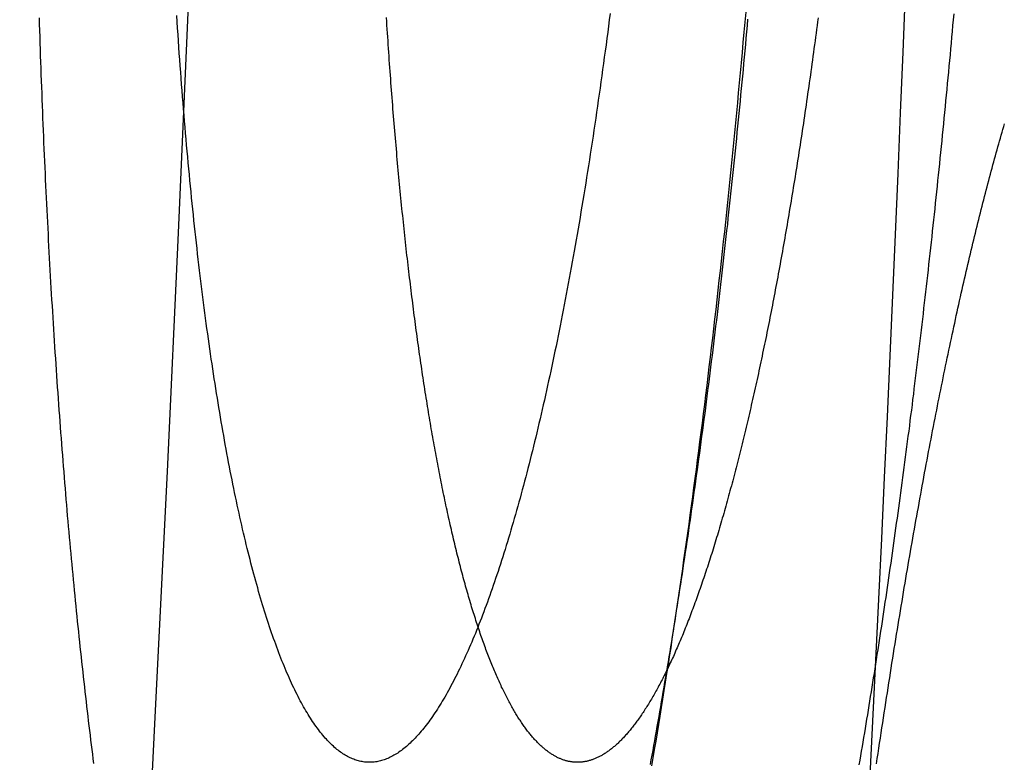
# Model space of a CAD drawing. Extents: x -59 to 290, y -218 to 1000.
# Drawn here: x 68 to 70, y -169 to -167 of the extents above; entities that cross this region are included whole.
import ezdxf

# ---------------------------------------------------------------- set-up
doc = ezdxf.new("R2010")
doc.units = 0
doc.header["$LTSCALE"] = 50
doc.linetypes.add('VERDECKT', pattern=[0.375, 0.25, -0.125])
doc.layers.get('0').update_dxf_attribs({"linetype": 'CONTINUOUS'})
doc.layers.add('STEMPEL', color=3, linetype='CONTINUOUS')

# ---------------------------------------------------------------- blocks, each defined once
blk = doc.blocks.new('A$CA408CCC1')
at = {"color": 1}
for points in [[(70.1625, -8.11064, 0), (70.1567, -8.25357, 0), (70.1507, -8.39656, 0), (70.1447, -8.53961, 0), (70.1386, -8.68272, 0), (70.1323, -8.82588, 0), (70.126, -8.96909, 0), (70.1195, -9.11237, 0), (70.113, -9.25569, 0), (70.1063, -9.39908, 0), (70.0995, -9.54252, 0), (70.0927, -9.68601, 0), (70.0857, -9.82956, 0), (70.0786, -9.97316, 0)], [(69.5656, -9.93524, 0), (69.5689, -9.91582, 0), (69.5722, -9.89633, 0), (69.5755, -9.87677, 0), (69.5787, -9.85714, 0), (69.582, -9.83744, 0), (69.5852, -9.81767, 0), (69.5884, -9.79782, 0), (69.5916, -9.77791, 0), (69.5949, -9.75792, 0), (69.598, -9.73787, 0), (69.6012, -9.71775, 0), (69.6044, -9.69756, 0), (69.6075, -9.6773, 0), (69.6107, -9.65697, 0), (69.6138, -9.63657, 0), (69.6169, -9.61611, 0), (69.62, -9.59558, 0), (69.6231, -9.57498, 0), (69.6261, -9.55431, 0), (69.6292, -9.53358, 0), (69.6322, -9.51279, 0), (69.6352, -9.49192, 0), (69.6383, -9.47099, 0), (69.6412, -9.45, 0), (69.6442, -9.42894, 0), (69.6472, -9.40782, 0), (69.6502, -9.38663, 0), (69.6531, -9.36538, 0), (69.656, -9.34407, 0), (69.6589, -9.32269, 0), (69.6618, -9.30125, 0), (69.6647, -9.27975, 0), (69.6676, -9.25818, 0), (69.6705, -9.23655, 0), (69.6733, -9.21487, 0), (69.6761, -9.19312, 0), (69.6789, -9.17131, 0), (69.6817, -9.14943, 0), (69.6845, -9.1275, 0), (69.6873, -9.10551, 0), (69.69, -9.08346, 0), (69.6928, -9.06135, 0), (69.6955, -9.03918, 0), (69.6982, -9.01695, 0), (69.7009, -8.99466, 0), (69.7036, -8.97232, 0), (69.7063, -8.94991, 0), (69.7089, -8.92745, 0), (69.7115, -8.90494, 0), (69.7142, -8.88236, 0), (69.7168, -8.85973, 0), (69.7194, -8.83704, 0), (69.7219, -8.8143, 0), (69.7245, -8.7915, 0), (69.727, -8.76865, 0), (69.7296, -8.74574, 0), (69.7321, -8.72278, 0), (69.7346, -8.69976, 0), (69.7371, -8.67669, 0), (69.7395, -8.65357, 0), (69.742, -8.63041, 0), (69.7444, -8.6072, 0), (69.7468, -8.58395, 0), (69.7492, -8.56067, 0), (69.7516, -8.53734, 0), (69.754, -8.51396, 0), (69.7563, -8.49055, 0), (69.7586, -8.4671, 0), (69.7609, -8.44361, 0), (69.7632, -8.42007, 0), (69.7655, -8.3965, 0), (69.7678, -8.37289, 0), (69.77, -8.34924, 0), (69.7723, -8.32555, 0), (69.7745, -8.30183, 0), (69.7767, -8.27807, 0), (69.7788, -8.25427, 0), (69.781, -8.23043, 0), (69.7831, -8.20656, 0), (69.7853, -8.18265, 0), (69.7874, -8.15871, 0)], [(70.0542, -9.93239, 0), (70.0561, -9.92176, 0), (70.0579, -9.91111, 0), (70.0597, -9.90045, 0), (70.0615, -9.88978, 0), (70.0633, -9.87909, 0), (70.0651, -9.86839, 0), (70.0669, -9.85768, 0), (70.0687, -9.84695, 0), (70.0705, -9.83622, 0), (70.0722, -9.82546, 0), (70.074, -9.8147, 0), (70.0758, -9.80392, 0), (70.0775, -9.79313, 0), (70.0793, -9.78233, 0), (70.081, -9.77152, 0), (70.0828, -9.76069, 0), (70.0845, -9.74985, 0), (70.0863, -9.73897, 0), (70.088, -9.72807, 0), (70.0897, -9.71713, 0), (70.0915, -9.70616, 0), (70.0932, -9.69516, 0), (70.0949, -9.68413, 0), (70.0967, -9.67307, 0), (70.0984, -9.66198, 0), (70.1001, -9.65087, 0), (70.1018, -9.63972, 0), (70.1035, -9.62854, 0), (70.1053, -9.61733, 0), (70.107, -9.60609, 0), (70.1087, -9.59483, 0), (70.1104, -9.58353, 0), (70.1121, -9.57221, 0), (70.1138, -9.56085, 0), (70.1155, -9.54947, 0), (70.1172, -9.53806, 0), (70.1189, -9.52662, 0), (70.1205, -9.51515, 0), (70.1222, -9.50365, 0), (70.1239, -9.49213, 0), (70.1256, -9.48057, 0), (70.1273, -9.46899, 0), (70.1289, -9.45738, 0), (70.1306, -9.44575, 0), (70.1323, -9.43408, 0), (70.1339, -9.42239, 0), (70.1356, -9.41067, 0), (70.1373, -9.39892, 0), (70.1389, -9.38715, 0), (70.1406, -9.37535, 0), (70.1422, -9.36352, 0), (70.1439, -9.35167, 0), (70.1455, -9.33978, 0), (70.1471, -9.32788, 0), (70.1488, -9.31594, 0), (70.1504, -9.30398, 0), (70.152, -9.292, 0), (70.1537, -9.27998, 0), (70.1553, -9.26794, 0), (70.1569, -9.25588, 0), (70.1585, -9.24379, 0), (70.1601, -9.23167, 0), (70.1617, -9.21953, 0), (70.1633, -9.20736, 0), (70.1649, -9.19517, 0), (70.1665, -9.18295, 0), (70.1681, -9.17071, 0), (70.1697, -9.15844, 0), (70.1713, -9.14615, 0), (70.1729, -9.13384, 0), (70.1744, -9.12149, 0), (70.176, -9.10913, 0), (70.1776, -9.09674, 0), (70.1792, -9.08433, 0), (70.1807, -9.07189, 0), (70.1823, -9.05943, 0), (70.1838, -9.04694, 0), (70.1854, -9.03443, 0), (70.1869, -9.0219, 0), (70.1885, -9.00934, 0), (70.19, -8.99676, 0), (70.1915, -8.98416, 0), (70.1931, -8.97153, 0), (70.1946, -8.95888, 0), (70.1961, -8.94621, 0), (70.1976, -8.93352, 0), (70.1991, -8.9208, 0), (70.2006, -8.90806, 0), (70.2021, -8.8953, 0), (70.2036, -8.88251, 0), (70.2051, -8.8697, 0), (70.2066, -8.85688, 0), (70.2081, -8.84403, 0), (70.2096, -8.83115, 0), (70.2111, -8.81826, 0), (70.2125, -8.80534, 0), (70.214, -8.79241, 0), (70.2155, -8.77945, 0), (70.2169, -8.76647, 0), (70.2184, -8.75347, 0), (70.2198, -8.74045, 0), (70.2213, -8.72741, 0), (70.2227, -8.71435, 0), (70.2241, -8.70127, 0), (70.2256, -8.68817, 0), (70.227, -8.67505, 0), (70.2284, -8.66191, 0), (70.2298, -8.64875, 0), (70.2312, -8.63557, 0), (70.2326, -8.62237, 0), (70.234, -8.60915, 0), (70.2354, -8.59592, 0), (70.2368, -8.58266, 0), (70.2382, -8.56939, 0), (70.2396, -8.5561, 0), (70.241, -8.54279, 0), (70.2423, -8.52946, 0), (70.2437, -8.51611, 0), (70.2451, -8.50275, 0), (70.2464, -8.48937, 0), (70.2478, -8.47597, 0), (70.2491, -8.46255, 0), (70.2505, -8.44912, 0), (70.2518, -8.43567, 0), (70.2531, -8.4222, 0), (70.2545, -8.40871, 0), (70.2558, -8.39521, 0), (70.2571, -8.3817, 0), (70.2584, -8.36816, 0), (70.2597, -8.35461, 0), (70.261, -8.34105, 0), (70.2623, -8.32747, 0), (70.2636, -8.31387, 0), (70.2649, -8.30026, 0), (70.2661, -8.28663, 0), (70.2674, -8.27299, 0), (70.2687, -8.25933, 0), (70.27, -8.24566, 0), (70.2712, -8.23197, 0), (70.2725, -8.21827, 0), (70.2737, -8.20455, 0), (70.2749, -8.19082, 0), (70.2762, -8.17708, 0), (70.2774, -8.16332, 0)], [(69.4672, -8.16195, 0), (69.4653, -8.17685, 0), (69.4634, -8.1917, 0), (69.4615, -8.20651, 0), (69.4595, -8.22127, 0), (69.4576, -8.236, 0), (69.4556, -8.25067, 0), (69.4536, -8.26531, 0), (69.4516, -8.2799, 0), (69.4496, -8.29445, 0), (69.4476, -8.30895, 0), (69.4456, -8.32341, 0), (69.4436, -8.33782, 0), (69.4415, -8.35219, 0), (69.4395, -8.36651, 0), (69.4374, -8.38079, 0), (69.4354, -8.39502, 0), (69.4333, -8.4092, 0), (69.4312, -8.42334, 0), (69.4291, -8.43743, 0), (69.427, -8.45147, 0), (69.4249, -8.46547, 0), (69.4227, -8.47942, 0), (69.4206, -8.49332, 0), (69.4184, -8.50717, 0), (69.4163, -8.52097, 0), (69.4141, -8.53473, 0), (69.4119, -8.54843, 0), (69.4097, -8.56209, 0), (69.4075, -8.57569, 0), (69.4053, -8.58925, 0), (69.4031, -8.60276, 0), (69.4009, -8.61621, 0), (69.3986, -8.62962, 0), (69.3964, -8.64297, 0), (69.3941, -8.65627, 0), (69.3918, -8.66951, 0), (69.3896, -8.68269, 0), (69.3873, -8.69581, 0), (69.385, -8.70888, 0), (69.3827, -8.72189, 0), (69.3804, -8.73484, 0), (69.3781, -8.74773, 0), (69.3757, -8.76057, 0), (69.3734, -8.77334, 0), (69.371, -8.78606, 0), (69.3687, -8.79872, 0), (69.3663, -8.81132, 0), (69.364, -8.82385, 0), (69.3616, -8.83633, 0), (69.3592, -8.84875, 0), (69.3568, -8.86111, 0), (69.3544, -8.87341, 0), (69.352, -8.88565, 0), (69.3496, -8.89783, 0), (69.3472, -8.90995, 0), (69.3447, -8.92201, 0), (69.3423, -8.934, 0), (69.3398, -8.94594, 0), (69.3374, -8.95781, 0), (69.3349, -8.96962, 0), (69.3324, -8.98137, 0), (69.33, -8.99306, 0), (69.3275, -9.00469, 0), (69.325, -9.01625, 0), (69.3225, -9.02775, 0), (69.32, -9.03918, 0), (69.3175, -9.05056, 0), (69.3149, -9.06187, 0), (69.3124, -9.07311, 0), (69.3099, -9.0843, 0), (69.3073, -9.09542, 0), (69.3048, -9.10647, 0), (69.3022, -9.11746, 0), (69.2997, -9.12839, 0), (69.2971, -9.13925, 0), (69.2945, -9.15005, 0), (69.2919, -9.16078, 0), (69.2893, -9.17144, 0), (69.2867, -9.18205, 0), (69.2841, -9.19258, 0), (69.2815, -9.20305, 0), (69.2789, -9.21345, 0), (69.2763, -9.22379, 0), (69.2736, -9.23406, 0), (69.271, -9.24426, 0), (69.2684, -9.2544, 0), (69.2657, -9.26447, 0), (69.263, -9.27447, 0), (69.2604, -9.28441, 0), (69.2577, -9.29427, 0), (69.255, -9.30407, 0), (69.2524, -9.3138, 0), (69.2497, -9.32347, 0), (69.247, -9.33306, 0), (69.2443, -9.34258, 0), (69.2416, -9.35204, 0), (69.2389, -9.36142, 0), (69.2361, -9.37072, 0), (69.2334, -9.37996, 0), (69.2307, -9.38912, 0), (69.228, -9.39821, 0), (69.2252, -9.40723, 0), (69.2225, -9.41618, 0), (69.2198, -9.42505, 0), (69.217, -9.43385, 0), (69.2143, -9.44258, 0), (69.2115, -9.45123, 0), (69.2087, -9.45981, 0), (69.206, -9.46832, 0), (69.2032, -9.47675, 0), (69.2004, -9.48511, 0), (69.1976, -9.4934, 0), (69.1949, -9.50161, 0), (69.1921, -9.50975, 0), (69.1893, -9.51781, 0), (69.1865, -9.5258, 0), (69.1837, -9.53372, 0), (69.1809, -9.54156, 0), (69.1781, -9.54933, 0), (69.1753, -9.55702, 0), (69.1725, -9.56463, 0), (69.1696, -9.57217, 0), (69.1668, -9.57964, 0), (69.164, -9.58703, 0), (69.1612, -9.59434, 0), (69.1583, -9.60158, 0), (69.1555, -9.60875, 0), (69.1526, -9.61583, 0), (69.1498, -9.62285, 0), (69.1469, -9.62978, 0), (69.1441, -9.63664, 0), (69.1412, -9.64342, 0), (69.1384, -9.65013, 0), (69.1355, -9.65676, 0), (69.1327, -9.66331, 0), (69.1298, -9.66979, 0), (69.1269, -9.67618, 0), (69.124, -9.68251, 0), (69.1212, -9.68875, 0), (69.1183, -9.69492, 0), (69.1154, -9.701, 0), (69.1125, -9.70702, 0), (69.1096, -9.71295, 0), (69.1068, -9.7188, 0), (69.1039, -9.72458, 0), (69.101, -9.73027, 0), (69.0981, -9.73589, 0), (69.0952, -9.74142, 0), (69.0923, -9.74688, 0), (69.0894, -9.75225, 0), (69.0865, -9.75755, 0), (69.0836, -9.76276, 0), (69.0807, -9.7679, 0), (69.0778, -9.77295, 0), (69.0749, -9.77792, 0), (69.072, -9.78282, 0), (69.069, -9.78763, 0), (69.0661, -9.79236, 0), (69.0632, -9.79702, 0), (69.0603, -9.80159, 0), (69.0574, -9.80608, 0), (69.0545, -9.81049, 0), (69.0516, -9.81482, 0), (69.0486, -9.81907, 0), (69.0457, -9.82323, 0), (69.0428, -9.82732, 0), (69.0399, -9.83132, 0), (69.037, -9.83525, 0), (69.0341, -9.83909, 0), (69.0311, -9.84285, 0), (69.0282, -9.84653, 0), (69.0253, -9.85013, 0), (69.0224, -9.85364, 0), (69.0194, -9.85708, 0), (69.0165, -9.86043, 0), (69.0136, -9.8637, 0), (69.0107, -9.86689, 0), (69.0078, -9.87, 0), (69.0048, -9.87302, 0), (69.0019, -9.87597, 0), (68.999, -9.87883, 0), (68.9961, -9.88161, 0), (68.9931, -9.88431, 0), (68.9902, -9.88692, 0), (68.9873, -9.88945, 0), (68.9844, -9.8919, 0), (68.9815, -9.89427, 0), (68.9785, -9.89655, 0), (68.9756, -9.89876, 0), (68.9727, -9.90088, 0), (68.9698, -9.90291, 0), (68.9669, -9.90487, 0), (68.9639, -9.90674, 0), (68.961, -9.90852, 0), (68.9581, -9.91023, 0), (68.9552, -9.91185, 0), (68.9523, -9.91339, 0), (68.9494, -9.91484, 0), (68.9465, -9.91621, 0), (68.9436, -9.9175, 0), (68.9406, -9.9187, 0), (68.9377, -9.91982, 0), (68.9348, -9.92085, 0), (68.9319, -9.92181, 0), (68.9291, -9.92267, 0), (68.9262, -9.92346, 0), (68.9233, -9.92416, 0), (68.9204, -9.92478, 0), (68.9175, -9.92532, 0), (68.9146, -9.92577, 0), (68.9117, -9.92614, 0), (68.9088, -9.92642, 0), (68.906, -9.92662, 0), (68.9031, -9.92674, 0), (68.9002, -9.92677, 0), (68.8973, -9.92672, 0), (68.8945, -9.92659, 0), (68.8916, -9.92638, 0), (68.8888, -9.92608, 0), (68.8859, -9.9257, 0), (68.883, -9.92523, 0), (68.8802, -9.92468, 0), (68.8773, -9.92405, 0), (68.8745, -9.92333, 0), (68.8717, -9.92253, 0), (68.8688, -9.92165, 0), (68.866, -9.92068, 0), (68.8632, -9.91963, 0), (68.8603, -9.9185, 0), (68.8575, -9.91729, 0), (68.8547, -9.91599, 0), (68.8519, -9.9146, 0), (68.849, -9.91314, 0), (68.8462, -9.91159, 0), (68.8434, -9.90996, 0), (68.8406, -9.90824, 0), (68.8378, -9.90644, 0), (68.835, -9.90456, 0), (68.8322, -9.9026, 0), (68.8294, -9.90055, 0), (68.8267, -9.89842, 0), (68.8239, -9.8962, 0), (68.8211, -9.8939, 0), (68.8183, -9.89152, 0), (68.8156, -9.88906, 0), (68.8128, -9.88651, 0), (68.81, -9.88388, 0), (68.8073, -9.88116, 0), (68.8045, -9.87837, 0), (68.8018, -9.87549, 0), (68.799, -9.87252, 0), (68.7963, -9.86948, 0), (68.7936, -9.86635, 0), (68.7909, -9.86313, 0), (68.7881, -9.85984, 0), (68.7854, -9.85646, 0), (68.7827, -9.853, 0), (68.78, -9.84945, 0), (68.7773, -9.84583, 0), (68.7746, -9.84212, 0), (68.7719, -9.83833, 0), (68.7692, -9.83446, 0), (68.7666, -9.83051, 0), (68.7639, -9.82648, 0), (68.7612, -9.82237, 0), (68.7586, -9.81818, 0), (68.7559, -9.8139, 0), (68.7533, -9.80955, 0), (68.7506, -9.80511, 0), (68.748, -9.8006, 0), (68.7454, -9.796, 0), (68.7428, -9.79133, 0), (68.7401, -9.78657, 0), (68.7375, -9.78173, 0), (68.7349, -9.77682, 0), (68.7323, -9.77182, 0), (68.7298, -9.76675, 0), (68.7272, -9.76159, 0), (68.7246, -9.75636, 0), (68.7221, -9.75105, 0), (68.7195, -9.74566, 0), (68.7169, -9.74018, 0), (68.7144, -9.73463, 0), (68.7119, -9.729, 0), (68.7093, -9.7233, 0), (68.7068, -9.71751, 0), (68.7043, -9.71164, 0), (68.7018, -9.7057, 0), (68.6993, -9.69968, 0), (68.6968, -9.69358, 0), (68.6943, -9.6874, 0), (68.6919, -9.68114, 0), (68.6894, -9.67481, 0), (68.6869, -9.6684, 0), (68.6845, -9.66191, 0), (68.682, -9.65534, 0), (68.6796, -9.64869, 0), (68.6772, -9.64197, 0), (68.6747, -9.63517, 0), (68.6723, -9.62829, 0), (68.6699, -9.62134, 0), (68.6675, -9.61431, 0), (68.6651, -9.6072, 0), (68.6627, -9.60002, 0), (68.6604, -9.59275, 0), (68.658, -9.58542, 0), (68.6556, -9.578, 0), (68.6533, -9.57051, 0), (68.651, -9.56294, 0), (68.6486, -9.5553, 0), (68.6463, -9.54758, 0), (68.644, -9.53979, 0), (68.6417, -9.53192, 0), (68.6394, -9.52397, 0), (68.6371, -9.51595, 0), (68.6348, -9.50785, 0), (68.6325, -9.49968, 0), (68.6303, -9.49143, 0), (68.628, -9.48311, 0), (68.6258, -9.47471, 0), (68.6235, -9.46623, 0), (68.6213, -9.45769, 0), (68.6191, -9.44906, 0), (68.6169, -9.44036, 0), (68.6147, -9.43159, 0), (68.6125, -9.42275, 0), (68.6103, -9.41382, 0), (68.6081, -9.40483, 0), (68.606, -9.39576, 0), (68.6038, -9.38662, 0), (68.6016, -9.3774, 0), (68.5995, -9.36811, 0), (68.5974, -9.35874, 0), (68.5953, -9.34931, 0), (68.5932, -9.33979, 0), (68.5911, -9.33021, 0), (68.589, -9.32055, 0), (68.5869, -9.31082, 0), (68.5848, -9.30102, 0), (68.5828, -9.29115, 0), (68.5807, -9.28122, 0), (68.5787, -9.27122, 0), (68.5766, -9.26115, 0), (68.5746, -9.25101, 0), (68.5726, -9.24081, 0), (68.5706, -9.23053, 0), (68.5686, -9.2202, 0), (68.5667, -9.20979, 0), (68.5647, -9.19932, 0), (68.5628, -9.18879, 0), (68.5608, -9.17819, 0), (68.5589, -9.16752, 0), (68.557, -9.15679, 0), (68.5551, -9.14599, 0), (68.5532, -9.13513, 0), (68.5513, -9.1242, 0), (68.5494, -9.11321, 0), (68.5476, -9.10216, 0), (68.5457, -9.09104, 0), (68.5439, -9.07986, 0), (68.5421, -9.06861, 0), (68.5402, -9.0573, 0), (68.5384, -9.04593, 0), (68.5366, -9.03449, 0), (68.5349, -9.023, 0), (68.5331, -9.01144, 0), (68.5313, -8.99981, 0), (68.5296, -8.98813, 0), (68.5279, -8.97638, 0), (68.5261, -8.96457, 0), (68.5244, -8.9527, 0), (68.5227, -8.94077, 0), (68.521, -8.92878, 0), (68.5194, -8.91673, 0), (68.5177, -8.90461, 0), (68.5161, -8.89244, 0), (68.5144, -8.88021, 0), (68.5128, -8.86791, 0), (68.5112, -8.85556, 0), (68.5096, -8.84315, 0), (68.508, -8.83068, 0), (68.5064, -8.81814, 0), (68.5048, -8.80555, 0), (68.5033, -8.79291, 0), (68.5017, -8.7802, 0), (68.5002, -8.76743, 0), (68.4987, -8.75461, 0), (68.4972, -8.74173, 0), (68.4957, -8.72879, 0), (68.4942, -8.71579, 0), (68.4927, -8.70274, 0), (68.4913, -8.68963, 0), (68.4898, -8.67646, 0), (68.4884, -8.66324, 0), (68.487, -8.64996, 0), (68.4856, -8.63662, 0), (68.4842, -8.62323, 0), (68.4828, -8.60978, 0), (68.4814, -8.59628, 0), (68.4801, -8.58272, 0), (68.4787, -8.56911, 0), (68.4774, -8.55544, 0), (68.4761, -8.54172, 0), (68.4748, -8.52794, 0), (68.4735, -8.51411, 0), (68.4722, -8.50023, 0), (68.4709, -8.48629, 0), (68.4697, -8.47229, 0), (68.4684, -8.45825, 0), (68.4672, -8.44415, 0), (68.466, -8.43, 0), (68.4648, -8.41579, 0), (68.4636, -8.40154, 0), (68.4624, -8.38723, 0), (68.4613, -8.37286, 0), (68.4601, -8.35845, 0), (68.459, -8.34399, 0), (68.4579, -8.32947, 0), (68.4568, -8.31491, 0), (68.4557, -8.30031, 0), (68.4546, -8.28566, 0), (68.4535, -8.27098, 0), (68.4525, -8.25625, 0), (68.4514, -8.24147, 0), (68.4504, -8.22666, 0), (68.4494, -8.21181, 0), (68.4484, -8.19691, 0), (68.4474, -8.18197, 0), (68.4464, -8.16699, 0)], [(69.9571, -8.17234, 0), (69.9559, -8.18149, 0), (69.9547, -8.19063, 0), (69.9535, -8.19974, 0), (69.9523, -8.20884, 0), (69.9511, -8.21792, 0), (69.9499, -8.22697, 0), (69.9487, -8.23601, 0), (69.9475, -8.24503, 0), (69.9463, -8.25403, 0), (69.945, -8.26301, 0), (69.9438, -8.27197, 0), (69.9426, -8.28091, 0), (69.9413, -8.28983, 0), (69.9401, -8.29873, 0), (69.9389, -8.3076, 0), (69.9376, -8.31646, 0), (69.9364, -8.3253, 0), (69.9351, -8.33411, 0), (69.9339, -8.3429, 0), (69.9326, -8.35168, 0), (69.9313, -8.36043, 0), (69.9301, -8.36916, 0), (69.9288, -8.37787, 0), (69.9275, -8.38655, 0), (69.9263, -8.39522, 0), (69.925, -8.40386, 0), (69.9237, -8.41248, 0), (69.9224, -8.42107, 0), (69.9211, -8.42965, 0), (69.9199, -8.4382, 0), (69.9186, -8.44673, 0), (69.9173, -8.45524, 0), (69.916, -8.46373, 0), (69.9147, -8.47219, 0), (69.9134, -8.48063, 0), (69.9121, -8.48904, 0), (69.9108, -8.49744, 0), (69.9094, -8.50581, 0), (69.9081, -8.51415, 0), (69.9068, -8.52248, 0), (69.9055, -8.53078, 0), (69.9042, -8.53905, 0), (69.9028, -8.5473, 0), (69.9015, -8.55553, 0), (69.9002, -8.56374, 0), (69.8988, -8.57192, 0), (69.8975, -8.58008, 0), (69.8962, -8.58821, 0), (69.8948, -8.59632, 0), (69.8935, -8.6044, 0), (69.8921, -8.61246, 0), (69.8908, -8.6205, 0), (69.8894, -8.62851, 0), (69.8881, -8.63649, 0), (69.8867, -8.64445, 0), (69.8854, -8.65239, 0), (69.884, -8.6603, 0), (69.8827, -8.66819, 0), (69.8813, -8.67605, 0), (69.8799, -8.68388, 0), (69.8786, -8.69169, 0), (69.8772, -8.69948, 0), (69.8758, -8.70724, 0), (69.8744, -8.71497, 0), (69.8731, -8.72268, 0), (69.8717, -8.73036, 0), (69.8703, -8.73802, 0), (69.8689, -8.74565, 0), (69.8675, -8.75325, 0), (69.8662, -8.76083, 0), (69.8648, -8.76838, 0), (69.8634, -8.77591, 0), (69.862, -8.7834, 0), (69.8606, -8.79088, 0), (69.8592, -8.79832, 0), (69.8578, -8.80574, 0), (69.8564, -8.81313, 0), (69.855, -8.82049, 0), (69.8536, -8.82783, 0), (69.8522, -8.83514, 0), (69.8508, -8.84242, 0), (69.8494, -8.84968, 0), (69.848, -8.85691, 0), (69.8466, -8.86411, 0), (69.8452, -8.87128, 0), (69.8438, -8.87843, 0), (69.8424, -8.88554, 0), (69.841, -8.89263, 0), (69.8395, -8.8997, 0), (69.8381, -8.90675, 0), (69.8367, -8.91378, 0), (69.8353, -8.9208, 0), (69.8339, -8.92781, 0), (69.8324, -8.93481, 0), (69.831, -8.94179, 0), (69.8295, -8.94875, 0), (69.8281, -8.9557, 0), (69.8266, -8.96264, 0), (69.8252, -8.96956, 0), (69.8237, -8.97647, 0), (69.8223, -8.98336, 0), (69.8208, -8.99024, 0), (69.8193, -8.9971, 0), (69.8179, -9.00394, 0), (69.8164, -9.01077, 0), (69.8149, -9.01758, 0), (69.8134, -9.02438, 0), (69.8119, -9.03116, 0), (69.8104, -9.03793, 0), (69.8089, -9.04467, 0), (69.8074, -9.0514, 0), (69.8059, -9.05812, 0), (69.8044, -9.06482, 0), (69.8029, -9.0715, 0), (69.8014, -9.07816, 0), (69.7999, -9.0848, 0), (69.7984, -9.09143, 0), (69.7968, -9.09804, 0), (69.7953, -9.10463, 0), (69.7938, -9.1112, 0), (69.7922, -9.11776, 0), (69.7907, -9.1243, 0), (69.7892, -9.13081, 0), (69.7876, -9.13731, 0), (69.7861, -9.14379, 0), (69.7845, -9.15025, 0), (69.783, -9.1567, 0), (69.7814, -9.16312, 0), (69.7798, -9.16952, 0), (69.7783, -9.17591, 0), (69.7767, -9.18227, 0), (69.7751, -9.18861, 0), (69.7736, -9.19494, 0), (69.772, -9.20124, 0), (69.7704, -9.20752, 0), (69.7688, -9.21378, 0), (69.7672, -9.22002, 0), (69.7656, -9.22624, 0), (69.764, -9.23244, 0), (69.7624, -9.23862, 0), (69.7608, -9.24478, 0), (69.7592, -9.25091, 0), (69.7576, -9.25703, 0), (69.756, -9.26312, 0), (69.7544, -9.26919, 0), (69.7528, -9.27523, 0), (69.7512, -9.28126, 0), (69.7496, -9.28726, 0), (69.7479, -9.29324, 0), (69.7463, -9.29919, 0), (69.7447, -9.30513, 0), (69.743, -9.31104, 0), (69.7414, -9.31693, 0), (69.7398, -9.32279, 0), (69.7381, -9.32863, 0), (69.7365, -9.33444, 0), (69.7348, -9.34024, 0), (69.7332, -9.34601, 0), (69.7315, -9.35175, 0), (69.7299, -9.35747, 0), (69.7282, -9.36317, 0), (69.7266, -9.36884, 0), (69.7249, -9.37449, 0), (69.7232, -9.38011, 0), (69.7216, -9.38571, 0), (69.7199, -9.39128, 0), (69.7182, -9.39683, 0), (69.7166, -9.40235, 0), (69.7149, -9.40785, 0), (69.7132, -9.41333, 0), (69.7115, -9.41878, 0), (69.7098, -9.4242, 0), (69.7082, -9.4296, 0), (69.7065, -9.43497, 0), (69.7048, -9.44032, 0), (69.7031, -9.44564, 0), (69.7014, -9.45094, 0), (69.6997, -9.45621, 0), (69.698, -9.46145, 0), (69.6963, -9.46667, 0), (69.6946, -9.47187, 0), (69.6929, -9.47703, 0), (69.6912, -9.48217, 0), (69.6895, -9.48729, 0), (69.6877, -9.49237, 0), (69.686, -9.49744, 0), (69.6843, -9.50247, 0), (69.6826, -9.50748, 0), (69.6809, -9.51246, 0), (69.6792, -9.51741, 0), (69.6774, -9.52234, 0), (69.6757, -9.52724, 0), (69.674, -9.53211, 0), (69.6723, -9.53696, 0), (69.6705, -9.54178, 0), (69.6688, -9.54657, 0), (69.6671, -9.55133, 0), (69.6653, -9.55607, 0), (69.6636, -9.56077, 0), (69.6618, -9.56546, 0), (69.6601, -9.57011, 0), (69.6584, -9.57473, 0), (69.6566, -9.57933, 0), (69.6549, -9.5839, 0), (69.6531, -9.58844, 0), (69.6514, -9.59295, 0), (69.6496, -9.59743, 0), (69.6479, -9.60188, 0), (69.6461, -9.60631, 0), (69.6444, -9.61071, 0), (69.6426, -9.61508, 0), (69.6409, -9.61942, 0), (69.6391, -9.62373, 0), (69.6374, -9.62801, 0), (69.6356, -9.63226, 0), (69.6338, -9.63648, 0), (69.6321, -9.64068, 0), (69.6303, -9.64484, 0), (69.6285, -9.64897, 0), (69.6268, -9.65308, 0), (69.625, -9.65715, 0), (69.6232, -9.6612, 0), (69.6215, -9.66521, 0), (69.6197, -9.6692, 0), (69.6179, -9.67316, 0), (69.6162, -9.67708, 0), (69.6144, -9.68098, 0), (69.6126, -9.68484, 0), (69.6109, -9.68868, 0), (69.6091, -9.69249, 0), (69.6073, -9.69626, 0), (69.6055, -9.70001, 0), (69.6037, -9.70373, 0), (69.602, -9.70741, 0), (69.6002, -9.71107, 0), (69.5984, -9.7147, 0), (69.5966, -9.71829, 0), (69.5948, -9.72186, 0), (69.5931, -9.7254, 0), (69.5913, -9.7289, 0), (69.5895, -9.73238, 0), (69.5877, -9.73582, 0), (69.5859, -9.73924, 0), (69.5841, -9.74262, 0), (69.5824, -9.74598, 0), (69.5806, -9.7493, 0), (69.5788, -9.75259, 0), (69.577, -9.75586, 0), (69.5752, -9.75909, 0), (69.5734, -9.76229, 0), (69.5716, -9.76546, 0), (69.5699, -9.76861, 0), (69.5681, -9.77172, 0), (69.5663, -9.7748, 0), (69.5645, -9.77785, 0), (69.5627, -9.78086, 0), (69.5609, -9.78385, 0), (69.5591, -9.78681, 0), (69.5573, -9.78974, 0), (69.5556, -9.79263, 0), (69.5538, -9.7955, 0), (69.552, -9.79833, 0), (69.5502, -9.80113, 0), (69.5484, -9.80391, 0), (69.5466, -9.80665, 0), (69.5448, -9.80936, 0), (69.543, -9.81204, 0), (69.5412, -9.81469, 0), (69.5395, -9.8173, 0), (69.5377, -9.81989, 0), (69.5359, -9.82244, 0), (69.5341, -9.82497, 0), (69.5323, -9.82746, 0), (69.5305, -9.82992, 0), (69.5287, -9.83235, 0), (69.527, -9.83475, 0), (69.5252, -9.83712, 0), (69.5234, -9.83946, 0), (69.5216, -9.84176, 0), (69.5198, -9.84404, 0), (69.518, -9.84628, 0), (69.5163, -9.84849, 0), (69.5145, -9.85067, 0), (69.5127, -9.85282, 0), (69.5109, -9.85494, 0), (69.5091, -9.85702, 0), (69.5074, -9.85907, 0), (69.5056, -9.8611, 0), (69.5038, -9.86309, 0), (69.502, -9.86505, 0), (69.5002, -9.86697, 0), (69.4985, -9.86887, 0), (69.4967, -9.87073, 0), (69.4949, -9.87257, 0), (69.4932, -9.87437, 0), (69.4914, -9.87614, 0), (69.4896, -9.87788, 0), (69.4878, -9.87958, 0), (69.4861, -9.88126, 0), (69.4843, -9.88291, 0), (69.4825, -9.88452, 0), (69.4808, -9.8861, 0), (69.479, -9.88766, 0), (69.4773, -9.88918, 0), (69.4755, -9.89067, 0), (69.4737, -9.89213, 0), (69.472, -9.89355, 0), (69.4702, -9.89495, 0), (69.4685, -9.89632, 0), (69.4667, -9.89766, 0), (69.4649, -9.89896, 0), (69.4632, -9.90024, 0), (69.4614, -9.90148, 0), (69.4597, -9.9027, 0), (69.458, -9.90388, 0), (69.4562, -9.90503, 0), (69.4545, -9.90616, 0), (69.4527, -9.90725, 0), (69.451, -9.90831, 0), (69.4492, -9.90934, 0), (69.4475, -9.91034, 0), (69.4458, -9.91132, 0), (69.444, -9.91226, 0), (69.4423, -9.91317, 0), (69.4406, -9.91405, 0), (69.4388, -9.9149, 0), (69.4371, -9.91572, 0), (69.4354, -9.91652, 0), (69.4337, -9.91728, 0), (69.4319, -9.91801, 0), (69.4302, -9.91871, 0), (69.4285, -9.91938, 0), (69.4268, -9.92003, 0), (69.4251, -9.92064, 0), (69.4234, -9.92123, 0), (69.4217, -9.92178, 0), (69.4199, -9.9223, 0), (69.4182, -9.9228, 0), (69.4165, -9.92327, 0), (69.4148, -9.9237, 0), (69.4131, -9.92411, 0), (69.4114, -9.92449, 0), (69.4098, -9.92484, 0), (69.4081, -9.92516, 0), (69.4064, -9.92545, 0), (69.4047, -9.92571, 0), (69.403, -9.92595, 0), (69.4013, -9.92615, 0), (69.3996, -9.92633, 0), (69.398, -9.92647, 0), (69.3963, -9.92659, 0), (69.3946, -9.92668, 0), (69.3929, -9.92674, 0), (69.3913, -9.92677, 0), (69.3896, -9.92677, 0), (69.388, -9.92675, 0), (69.3863, -9.92669, 0), (69.3846, -9.92661, 0), (69.383, -9.9265, 0), (69.3813, -9.92636, 0), (69.3796, -9.92619, 0), (69.378, -9.92599, 0), (69.3763, -9.92576, 0), (69.3746, -9.9255, 0), (69.3729, -9.92522, 0), (69.3713, -9.9249, 0), (69.3696, -9.92456, 0), (69.3679, -9.92418, 0), (69.3663, -9.92378, 0), (69.3646, -9.92335, 0), (69.3629, -9.92289, 0), (69.3612, -9.9224, 0), (69.3596, -9.92188, 0), (69.3579, -9.92133, 0), (69.3562, -9.92075, 0), (69.3545, -9.92014, 0), (69.3529, -9.9195, 0), (69.3512, -9.91884, 0), (69.3495, -9.91814, 0), (69.3478, -9.91741, 0), (69.3462, -9.91665, 0), (69.3445, -9.91587, 0), (69.3428, -9.91505, 0), (69.3412, -9.9142, 0), (69.3395, -9.91332, 0), (69.3378, -9.91242, 0), (69.3361, -9.91148, 0), (69.3345, -9.91051, 0), (69.3328, -9.90951, 0), (69.3311, -9.90849, 0), (69.3294, -9.90743, 0), (69.3278, -9.90634, 0), (69.3261, -9.90522, 0), (69.3244, -9.90407, 0), (69.3228, -9.90289, 0), (69.3211, -9.90168, 0), (69.3194, -9.90044, 0), (69.3177, -9.89917, 0), (69.3161, -9.89786, 0), (69.3144, -9.89653, 0), (69.3127, -9.89517, 0), (69.3111, -9.89377, 0), (69.3094, -9.89234, 0), (69.3077, -9.89089, 0), (69.3061, -9.8894, 0), (69.3044, -9.88788, 0), (69.3027, -9.88633, 0), (69.3011, -9.88475, 0), (69.2994, -9.88314, 0), (69.2978, -9.88149, 0), (69.2961, -9.87982, 0), (69.2944, -9.87811, 0), (69.2928, -9.87637, 0), (69.2911, -9.8746, 0), (69.2895, -9.8728, 0), (69.2878, -9.87097, 0), (69.2862, -9.86911, 0), (69.2845, -9.86721, 0), (69.2829, -9.86529, 0), (69.2812, -9.86333, 0), (69.2796, -9.86134, 0), (69.2779, -9.85931, 0), (69.2763, -9.85726, 0), (69.2746, -9.85517, 0), (69.273, -9.85306, 0), (69.2713, -9.85091, 0), (69.2697, -9.84872, 0), (69.2681, -9.84651, 0), (69.2664, -9.84427, 0), (69.2648, -9.84199, 0), (69.2632, -9.83968, 0), (69.2615, -9.83735, 0), (69.2599, -9.83498, 0), (69.2583, -9.83257, 0), (69.2566, -9.83014, 0), (69.255, -9.82768, 0), (69.2534, -9.82518, 0), (69.2518, -9.82265, 0), (69.2501, -9.82009, 0), (69.2485, -9.8175, 0), (69.2469, -9.81488, 0), (69.2453, -9.81223, 0), (69.2437, -9.80954, 0), (69.2421, -9.80683, 0), (69.2405, -9.80408, 0), (69.2388, -9.80131, 0), (69.2372, -9.7985, 0), (69.2356, -9.79566, 0), (69.234, -9.79279, 0), (69.2324, -9.78989, 0), (69.2308, -9.78695, 0), (69.2292, -9.78399, 0), (69.2276, -9.78099, 0), (69.2261, -9.77797, 0), (69.2245, -9.77491, 0), (69.2229, -9.77182, 0), (69.2213, -9.76871, 0), (69.2197, -9.76556, 0), (69.2181, -9.76238, 0), (69.2166, -9.75917, 0), (69.215, -9.75593, 0), (69.2134, -9.75265, 0), (69.2118, -9.74935, 0), (69.2103, -9.74602, 0), (69.2087, -9.74265, 0), (69.2071, -9.73926, 0), (69.2056, -9.73583, 0), (69.204, -9.73238, 0), (69.2025, -9.72889, 0), (69.2009, -9.72538, 0), (69.1994, -9.72183, 0), (69.1978, -9.71825, 0), (69.1963, -9.71464, 0), (69.1947, -9.71101, 0), (69.1932, -9.70734, 0), (69.1916, -9.70364, 0), (69.1901, -9.69991, 0), (69.1886, -9.69615, 0), (69.187, -9.69236, 0), (69.1855, -9.68854, 0), (69.184, -9.68469, 0), (69.1825, -9.68081, 0), (69.181, -9.6769, 0), (69.1794, -9.67296, 0), (69.1779, -9.66899, 0), (69.1764, -9.66499, 0), (69.1749, -9.66096, 0), (69.1734, -9.6569, 0), (69.1719, -9.65281, 0), (69.1704, -9.64868, 0), (69.1689, -9.64453, 0), (69.1674, -9.64035, 0), (69.1659, -9.63614, 0), (69.1645, -9.6319, 0), (69.163, -9.62763, 0), (69.1615, -9.62333, 0), (69.16, -9.61901, 0), (69.1586, -9.61465, 0), (69.1571, -9.61026, 0), (69.1556, -9.60585, 0), (69.1542, -9.6014, 0), (69.1527, -9.59693, 0), (69.1512, -9.59242, 0), (69.1498, -9.58789, 0), (69.1483, -9.58333, 0), (69.1469, -9.57875, 0), (69.1455, -9.57413, 0), (69.144, -9.56948, 0), (69.1426, -9.56481, 0), (69.1411, -9.56011, 0), (69.1397, -9.55538, 0), (69.1383, -9.55062, 0), (69.1369, -9.54583, 0), (69.1355, -9.54102, 0), (69.134, -9.53618, 0), (69.1326, -9.53131, 0), (69.1312, -9.52641, 0), (69.1298, -9.52149, 0), (69.1284, -9.51654, 0), (69.127, -9.51156, 0), (69.1256, -9.50655, 0), (69.1242, -9.50152, 0), (69.1229, -9.49646, 0), (69.1215, -9.49138, 0), (69.1201, -9.48626, 0), (69.1187, -9.48112, 0), (69.1174, -9.47596, 0), (69.116, -9.47076, 0), (69.1146, -9.46554, 0), (69.1133, -9.4603, 0), (69.1119, -9.45503, 0), (69.1106, -9.44973, 0), (69.1092, -9.4444, 0), (69.1079, -9.43905, 0), (69.1065, -9.43368, 0), (69.1052, -9.42827, 0), (69.1039, -9.42285, 0), (69.1025, -9.41739, 0), (69.1012, -9.41192, 0), (69.0999, -9.40641, 0), (69.0986, -9.40088, 0), (69.0973, -9.39533, 0), (69.096, -9.38975, 0), (69.0947, -9.38414, 0), (69.0934, -9.37851, 0), (69.0921, -9.37286, 0), (69.0908, -9.36718, 0), (69.0895, -9.36148, 0), (69.0882, -9.35575, 0), (69.0869, -9.34999, 0), (69.0857, -9.34422, 0), (69.0844, -9.33841, 0), (69.0831, -9.33259, 0), (69.0819, -9.32674, 0), (69.0806, -9.32087, 0), (69.0794, -9.31497, 0), (69.0781, -9.30905, 0), (69.0769, -9.3031, 0), (69.0756, -9.29713, 0), (69.0744, -9.29114, 0), (69.0732, -9.28513, 0), (69.0719, -9.27909, 0), (69.0707, -9.27303, 0), (69.0695, -9.26694, 0), (69.0683, -9.26084, 0), (69.0671, -9.25471, 0), (69.0659, -9.24856, 0), (69.0647, -9.24239, 0), (69.0635, -9.2362, 0), (69.0623, -9.22998, 0), (69.0611, -9.22374, 0), (69.0599, -9.21748, 0), (69.0588, -9.21121, 0), (69.0576, -9.2049, 0), (69.0564, -9.19858, 0), (69.0553, -9.19224, 0), (69.0541, -9.18588, 0), (69.053, -9.1795, 0), (69.0518, -9.17309, 0), (69.0507, -9.16667, 0), (69.0495, -9.16023, 0), (69.0484, -9.15376, 0), (69.0473, -9.14728, 0), (69.0461, -9.14078, 0), (69.045, -9.13426, 0), (69.0439, -9.12772, 0), (69.0428, -9.12116, 0), (69.0417, -9.11458, 0), (69.0406, -9.10798, 0), (69.0395, -9.10137, 0), (69.0384, -9.09473, 0), (69.0373, -9.08808, 0), (69.0362, -9.08141, 0), (69.0352, -9.07472, 0), (69.0341, -9.06802, 0), (69.033, -9.06129, 0), (69.032, -9.05455, 0), (69.0309, -9.04779, 0), (69.0298, -9.04102, 0), (69.0288, -9.03423, 0), (69.0277, -9.02742, 0), (69.0267, -9.02059, 0), (69.0257, -9.01375, 0), (69.0246, -9.00689, 0), (69.0236, -9.00002, 0), (69.0226, -8.99313, 0), (69.0216, -8.98622, 0), (69.0206, -8.9793, 0), (69.0196, -8.97237, 0), (69.0186, -8.96541, 0), (69.0176, -8.95844, 0), (69.0166, -8.95146, 0), (69.0156, -8.94446, 0), (69.0146, -8.93745, 0), (69.0137, -8.93043, 0), (69.0127, -8.92338, 0), (69.0117, -8.91633, 0), (69.0108, -8.90926, 0), (69.0098, -8.90217, 0), (69.0089, -8.89508, 0), (69.0079, -8.88796, 0), (69.007, -8.88081, 0), (69.006, -8.87364, 0), (69.0051, -8.86643, 0), (69.0042, -8.8592, 0), (69.0032, -8.85194, 0), (69.0023, -8.84466, 0), (69.0014, -8.83735, 0), (69.0005, -8.83, 0), (68.9996, -8.82264, 0), (68.9986, -8.81524, 0), (68.9977, -8.80782, 0), (68.9968, -8.80037, 0), (68.9959, -8.79289, 0), (68.995, -8.78538, 0), (68.9941, -8.77785, 0), (68.9932, -8.7703, 0), (68.9924, -8.76271, 0), (68.9915, -8.7551, 0), (68.9906, -8.74746, 0), (68.9897, -8.7398, 0), (68.9888, -8.73211, 0), (68.988, -8.72439, 0), (68.9871, -8.71665, 0), (68.9862, -8.70888, 0), (68.9854, -8.70109, 0), (68.9845, -8.69327, 0), (68.9837, -8.68543, 0), (68.9828, -8.67756, 0), (68.982, -8.66966, 0), (68.9811, -8.66174, 0), (68.9803, -8.65379, 0), (68.9795, -8.64582, 0), (68.9787, -8.63782, 0), (68.9778, -8.6298, 0), (68.977, -8.62176, 0), (68.9762, -8.61368, 0), (68.9754, -8.60559, 0), (68.9746, -8.59747, 0), (68.9738, -8.58932, 0), (68.973, -8.58115, 0), (68.9722, -8.57296, 0), (68.9714, -8.56474, 0), (68.9706, -8.5565, 0), (68.9698, -8.54823, 0), (68.969, -8.53994, 0), (68.9683, -8.53163, 0), (68.9675, -8.52329, 0), (68.9667, -8.51493, 0), (68.966, -8.50655, 0), (68.9652, -8.49814, 0), (68.9645, -8.48971, 0), (68.9637, -8.48125, 0), (68.963, -8.47278, 0), (68.9622, -8.46428, 0), (68.9615, -8.45575, 0), (68.9608, -8.44721, 0), (68.96, -8.43864, 0), (68.9593, -8.43005, 0), (68.9586, -8.42143, 0), (68.9579, -8.4128, 0), (68.9572, -8.40414, 0), (68.9565, -8.39546, 0), (68.9558, -8.38675, 0), (68.9551, -8.37803, 0), (68.9544, -8.36928, 0), (68.9537, -8.36051, 0), (68.9531, -8.35172, 0), (68.9524, -8.34291, 0), (68.9517, -8.33408, 0), (68.9511, -8.32522, 0), (68.9504, -8.31635, 0), (68.9497, -8.30745, 0), (68.9491, -8.29854, 0), (68.9484, -8.2896, 0), (68.9478, -8.28064, 0), (68.9472, -8.27166, 0), (68.9465, -8.26266, 0), (68.9459, -8.25364, 0), (68.9453, -8.2446, 0), (68.9447, -8.23555, 0), (68.9441, -8.22647, 0), (68.9435, -8.21737, 0), (68.9429, -8.20825, 0), (68.9423, -8.19912, 0), (68.9417, -8.18996, 0), (68.9411, -8.18079, 0), (68.9405, -8.17159, 0)]]:
    blk.add_polyline3d(points, dxfattribs=at)
at = {"color": 3}
for points in [[(69.7912, -8.17564, 0), (69.7899, -8.19058, 0), (69.7885, -8.2055, 0), (69.7872, -8.22041, 0), (69.7858, -8.23531, 0), (69.7845, -8.25019, 0), (69.7831, -8.26505, 0), (69.7817, -8.27989, 0), (69.7803, -8.29472, 0), (69.7789, -8.30953, 0), (69.7775, -8.32432, 0), (69.7761, -8.3391, 0), (69.7747, -8.35385, 0), (69.7733, -8.36859, 0), (69.7719, -8.38331, 0), (69.7704, -8.39801, 0), (69.769, -8.41269, 0), (69.7675, -8.42735, 0), (69.7661, -8.44199, 0), (69.7646, -8.45661, 0), (69.7631, -8.47121, 0), (69.7617, -8.4858, 0), (69.7602, -8.50036, 0), (69.7587, -8.5149, 0), (69.7572, -8.52942, 0), (69.7557, -8.54392, 0), (69.7542, -8.5584, 0), (69.7526, -8.57286, 0), (69.7511, -8.5873, 0), (69.7496, -8.60171, 0), (69.748, -8.61611, 0), (69.7465, -8.63048, 0), (69.7449, -8.64483, 0), (69.7434, -8.65916, 0), (69.7418, -8.67346, 0), (69.7402, -8.68775, 0), (69.7386, -8.70201, 0), (69.737, -8.71624, 0), (69.7354, -8.73046, 0), (69.7338, -8.74465, 0), (69.7322, -8.75881, 0), (69.7306, -8.77295, 0), (69.729, -8.78707, 0), (69.7274, -8.80116, 0), (69.7257, -8.81523, 0), (69.7241, -8.82927, 0), (69.7225, -8.84329, 0), (69.7208, -8.85728, 0), (69.7191, -8.87125, 0), (69.7175, -8.88519, 0), (69.7158, -8.89911, 0), (69.7141, -8.91299, 0), (69.7124, -8.92686, 0), (69.7108, -8.94069, 0), (69.7091, -8.9545, 0), (69.7074, -8.96828, 0), (69.7056, -8.98204, 0), (69.7039, -8.99576, 0), (69.7022, -9.00946, 0), (69.7005, -9.02313, 0), (69.6988, -9.03677, 0), (69.697, -9.05039, 0), (69.6953, -9.06397, 0), (69.6935, -9.07753, 0), (69.6918, -9.09106, 0), (69.69, -9.10455, 0), (69.6883, -9.11802, 0), (69.6865, -9.13146, 0), (69.6847, -9.14487, 0), (69.6829, -9.15825, 0), (69.6811, -9.1716, 0), (69.6793, -9.18492, 0), (69.6776, -9.1982, 0), (69.6757, -9.21146, 0), (69.6739, -9.22468, 0), (69.6721, -9.23787, 0), (69.6703, -9.25104, 0), (69.6685, -9.26416, 0), (69.6667, -9.27726, 0), (69.6648, -9.29033, 0), (69.663, -9.30336, 0), (69.6611, -9.31636, 0), (69.6593, -9.32932, 0), (69.6574, -9.34226, 0), (69.6556, -9.35516, 0), (69.6537, -9.36802, 0), (69.6518, -9.38085, 0), (69.65, -9.39365, 0), (69.6481, -9.40642, 0), (69.6462, -9.41915, 0), (69.6443, -9.43184, 0), (69.6424, -9.4445, 0), (69.6405, -9.45713, 0), (69.6386, -9.46972, 0), (69.6367, -9.48228, 0), (69.6348, -9.4948, 0), (69.6329, -9.50729, 0), (69.631, -9.51974, 0), (69.629, -9.53215, 0), (69.6271, -9.54453, 0), (69.6252, -9.55688, 0), (69.6232, -9.56918, 0), (69.6213, -9.58146, 0), (69.6194, -9.59369, 0), (69.6174, -9.60589, 0), (69.6155, -9.61805, 0), (69.6135, -9.63018, 0), (69.6115, -9.64227, 0), (69.6096, -9.65432, 0), (69.6076, -9.66634, 0), (69.6056, -9.67832, 0), (69.6037, -9.69026, 0), (69.6017, -9.70216, 0), (69.5997, -9.71403, 0), (69.5977, -9.72585, 0), (69.5957, -9.73764, 0), (69.5937, -9.7494, 0), (69.5917, -9.76111, 0), (69.5897, -9.77278, 0), (69.5877, -9.78442, 0), (69.5857, -9.79602, 0), (69.5837, -9.80758, 0), (69.5817, -9.8191, 0), (69.5797, -9.83058, 0), (69.5777, -9.84202, 0), (69.5756, -9.85342, 0), (69.5736, -9.86479, 0), (69.5716, -9.87611, 0), (69.5695, -9.88739, 0), (69.5675, -9.89864, 0), (69.5655, -9.90984, 0), (69.5634, -9.921, 0), (69.5614, -9.93213, 0)], [(68.2512, -9.92974, 0), (68.2499, -9.91873, 0), (68.2485, -9.90769, 0), (68.2471, -9.8966, 0), (68.2457, -9.88548, 0), (68.2443, -9.87431, 0), (68.243, -9.86311, 0), (68.2416, -9.85186, 0), (68.2402, -9.84058, 0), (68.2389, -9.82926, 0), (68.2376, -9.81789, 0), (68.2362, -9.80649, 0), (68.2349, -9.79505, 0), (68.2335, -9.78357, 0), (68.2322, -9.77206, 0), (68.2309, -9.7605, 0), (68.2296, -9.7489, 0), (68.2283, -9.73727, 0), (68.227, -9.7256, 0), (68.2257, -9.71389, 0), (68.2244, -9.70215, 0), (68.2231, -9.69036, 0), (68.2218, -9.67854, 0), (68.2205, -9.66668, 0), (68.2193, -9.65478, 0), (68.218, -9.64285, 0), (68.2168, -9.63088, 0), (68.2155, -9.61887, 0), (68.2143, -9.60683, 0), (68.213, -9.59475, 0), (68.2118, -9.58263, 0), (68.2106, -9.57048, 0), (68.2093, -9.55829, 0), (68.2081, -9.54606, 0), (68.2069, -9.5338, 0), (68.2057, -9.52151, 0), (68.2045, -9.50917, 0), (68.2033, -9.49681, 0), (68.2021, -9.4844, 0), (68.201, -9.47196, 0), (68.1998, -9.45949, 0), (68.1986, -9.44698, 0), (68.1975, -9.43444, 0), (68.1963, -9.42186, 0), (68.1952, -9.40925, 0), (68.194, -9.39661, 0), (68.1929, -9.38393, 0), (68.1918, -9.37121, 0), (68.1907, -9.35846, 0), (68.1895, -9.34568, 0), (68.1884, -9.33287, 0), (68.1873, -9.32002, 0), (68.1862, -9.30714, 0), (68.1852, -9.29422, 0), (68.1841, -9.28128, 0), (68.183, -9.2683, 0), (68.182, -9.25528, 0), (68.1809, -9.24224, 0), (68.1799, -9.22916, 0), (68.1788, -9.21605, 0), (68.1778, -9.20291, 0), (68.1768, -9.18974, 0), (68.1757, -9.17654, 0), (68.1747, -9.1633, 0), (68.1737, -9.15004, 0), (68.1727, -9.13674, 0), (68.1717, -9.12342, 0), (68.1707, -9.11006, 0), (68.1698, -9.09668, 0), (68.1688, -9.08326, 0), (68.1678, -9.06982, 0), (68.1669, -9.05635, 0), (68.1659, -9.04285, 0), (68.165, -9.02931, 0), (68.1641, -9.01575, 0), (68.1631, -9.00217, 0), (68.1622, -8.98855, 0), (68.1613, -8.97491, 0), (68.1604, -8.96123, 0), (68.1595, -8.94754, 0), (68.1586, -8.93381, 0), (68.1577, -8.92005, 0), (68.1569, -8.90627, 0), (68.156, -8.89247, 0), (68.1552, -8.87863, 0), (68.1543, -8.86477, 0), (68.1535, -8.85089, 0), (68.1526, -8.83698, 0), (68.1518, -8.82304, 0), (68.151, -8.80908, 0), (68.1502, -8.79509, 0), (68.1494, -8.78108, 0), (68.1486, -8.76704, 0), (68.1478, -8.75298, 0), (68.147, -8.73889, 0), (68.1462, -8.72478, 0), (68.1455, -8.71064, 0), (68.1447, -8.69649, 0), (68.144, -8.68231, 0), (68.1432, -8.6681, 0), (68.1425, -8.65387, 0), (68.1418, -8.63962, 0), (68.1411, -8.62535, 0), (68.1404, -8.61105, 0), (68.1397, -8.59674, 0), (68.139, -8.5824, 0), (68.1383, -8.56804, 0), (68.1376, -8.55365, 0), (68.137, -8.53925, 0), (68.1363, -8.52482, 0), (68.1356, -8.51038, 0), (68.135, -8.49591, 0), (68.1344, -8.48142, 0), (68.1337, -8.46691, 0), (68.1331, -8.45239, 0), (68.1325, -8.43784, 0), (68.1319, -8.42327, 0), (68.1313, -8.40868, 0), (68.1308, -8.39408, 0), (68.1302, -8.37945, 0), (68.1296, -8.3648, 0), (68.1291, -8.35014, 0), (68.1285, -8.33545, 0), (68.128, -8.32075, 0), (68.1274, -8.30603, 0), (68.1269, -8.29129, 0), (68.1264, -8.27653, 0), (68.1259, -8.26176, 0), (68.1254, -8.24696, 0), (68.1249, -8.23216, 0), (68.1244, -8.21733, 0), (68.1239, -8.20249, 0), (68.1235, -8.18763, 0), (68.123, -8.17276, 0)], [(70.0949, -9.93039, 0), (70.0967, -9.91815, 0), (70.0985, -9.90596, 0), (70.1003, -9.8938, 0), (70.1021, -9.88169, 0), (70.104, -9.86961, 0), (70.1058, -9.85757, 0), (70.1076, -9.84556, 0), (70.1094, -9.8336, 0), (70.1112, -9.82168, 0), (70.113, -9.80979, 0), (70.1148, -9.79795, 0), (70.1167, -9.78614, 0), (70.1185, -9.77437, 0), (70.1203, -9.76265, 0), (70.1221, -9.75096, 0), (70.1239, -9.73931, 0), (70.1258, -9.72771, 0), (70.1276, -9.71614, 0), (70.1294, -9.70461, 0), (70.1312, -9.69313, 0), (70.133, -9.68169, 0), (70.1349, -9.67028, 0), (70.1367, -9.65892, 0), (70.1385, -9.6476, 0), (70.1403, -9.63632, 0), (70.1421, -9.62508, 0), (70.144, -9.61389, 0), (70.1458, -9.60273, 0), (70.1476, -9.59162, 0), (70.1494, -9.58055, 0), (70.1512, -9.56953, 0), (70.1531, -9.55854, 0), (70.1549, -9.5476, 0), (70.1567, -9.5367, 0), (70.1585, -9.52585, 0), (70.1603, -9.51503, 0), (70.1621, -9.50426, 0), (70.164, -9.49354, 0), (70.1658, -9.48286, 0), (70.1676, -9.47222, 0), (70.1694, -9.46162, 0), (70.1712, -9.45105, 0), (70.1731, -9.4405, 0), (70.1749, -9.42997, 0), (70.1767, -9.41946, 0), (70.1785, -9.40898, 0), (70.1804, -9.39853, 0), (70.1822, -9.38809, 0), (70.184, -9.37768, 0), (70.1859, -9.36729, 0), (70.1877, -9.35693, 0), (70.1896, -9.34659, 0), (70.1914, -9.33628, 0), (70.1933, -9.32599, 0), (70.1951, -9.31573, 0), (70.197, -9.30549, 0), (70.1988, -9.29527, 0), (70.2007, -9.28509, 0), (70.2026, -9.27492, 0), (70.2044, -9.26479, 0), (70.2063, -9.25468, 0), (70.2082, -9.24459, 0), (70.21, -9.23454, 0), (70.2119, -9.22451, 0), (70.2138, -9.21451, 0), (70.2157, -9.20453, 0), (70.2176, -9.19458, 0), (70.2195, -9.18466, 0), (70.2213, -9.17477, 0), (70.2232, -9.1649, 0), (70.2251, -9.15507, 0), (70.227, -9.14526, 0), (70.2289, -9.13548, 0), (70.2308, -9.12573, 0), (70.2327, -9.11601, 0), (70.2346, -9.10632, 0), (70.2365, -9.09666, 0), (70.2384, -9.08702, 0), (70.2403, -9.07742, 0), (70.2422, -9.06785, 0), (70.2442, -9.0583, 0), (70.2461, -9.04879, 0), (70.248, -9.03931, 0), (70.2499, -9.02986, 0), (70.2518, -9.02044, 0), (70.2537, -9.01105, 0), (70.2557, -9.0017, 0), (70.2576, -8.99237, 0), (70.2595, -8.98308, 0), (70.2614, -8.97382, 0), (70.2634, -8.96459, 0), (70.2653, -8.9554, 0), (70.2672, -8.94623, 0), (70.2692, -8.9371, 0), (70.2711, -8.92801, 0), (70.273, -8.91894, 0), (70.275, -8.90991, 0), (70.2769, -8.90092, 0), (70.2789, -8.89196, 0), (70.2808, -8.88303, 0), (70.2827, -8.87413, 0), (70.2847, -8.86527, 0), (70.2866, -8.85645, 0), (70.2886, -8.84766, 0), (70.2905, -8.83891, 0), (70.2925, -8.83019, 0), (70.2944, -8.82151, 0), (70.2964, -8.81286, 0), (70.2983, -8.80425, 0), (70.3003, -8.79567, 0), (70.3022, -8.78713, 0), (70.3042, -8.77863, 0), (70.3061, -8.77017, 0), (70.3081, -8.76174, 0), (70.31, -8.75334, 0), (70.312, -8.74499, 0), (70.314, -8.73667, 0), (70.3159, -8.72839, 0), (70.3179, -8.72014, 0), (70.3198, -8.71193, 0), (70.3218, -8.70376, 0), (70.3238, -8.69563, 0), (70.3257, -8.68753, 0), (70.3277, -8.67948, 0), (70.3297, -8.67146, 0), (70.3316, -8.66347, 0), (70.3336, -8.65553, 0), (70.3356, -8.64762, 0), (70.3375, -8.63976, 0), (70.3395, -8.63193, 0), (70.3414, -8.62413, 0), (70.3434, -8.61638, 0), (70.3454, -8.60867, 0), (70.3473, -8.60099, 0), (70.3493, -8.59336, 0), (70.3513, -8.58576, 0), (70.3533, -8.5782, 0), (70.3552, -8.57068, 0), (70.3572, -8.5632, 0), (70.3592, -8.55576, 0), (70.3611, -8.54836, 0), (70.3631, -8.541, 0), (70.3651, -8.53368, 0), (70.367, -8.5264, 0), (70.369, -8.51916, 0), (70.371, -8.51196, 0), (70.3729, -8.5048, 0), (70.3749, -8.49768, 0), (70.3769, -8.4906, 0), (70.3788, -8.48356, 0), (70.3808, -8.47656, 0), (70.3828, -8.4696, 0), (70.3847, -8.46269, 0), (70.3867, -8.45581, 0), (70.3887, -8.44898, 0), (70.3906, -8.44218, 0), (70.3926, -8.43543, 0), (70.3946, -8.42872, 0), (70.3965, -8.42205, 0)]]:
    blk.add_polyline3d(points, dxfattribs=at)
at = {"color": 1, "linetype": 'VERDECKT'}
for centre, radius, start, end in [((-130.56401, 0), 200.88836, 347.9776855, 12.0223145), ((-130.4989, 0.31782), 199.15291, 355.4655888, 358.0592263)]:
    blk.add_arc(centre, radius, start, end, dxfattribs=at)

msp = doc.modelspace()

# ---------------------------------------------------------------- block references
at = {"layer": 'STEMPEL'}
msp.add_blockref('A$CA408CCC1', (0, -159), dxfattribs=at)

doc.saveas('drawing.dxf')
